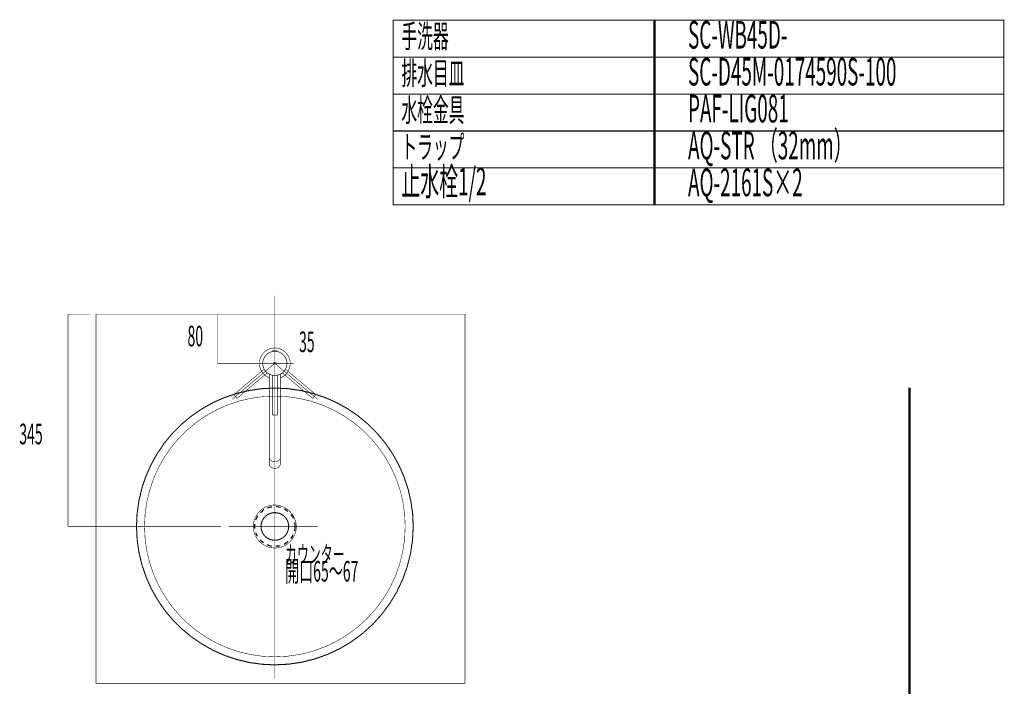
# Model space of a CAD drawing. Extents: x -60 to 479, y -330 to -12.
# Drawn here: x 85 to 245, y -120 to -12 of the extents above; entities that cross this region are included whole.
import ezdxf

# ---------------------------------------------------------------- set-up
doc = ezdxf.new("R2010")
doc.units = 0
for name, pattern in [('AIGENLINE005', [5.2917, 3.5278, -1.7639, 0, 0]), ('AIGENLINE006', [0.7056, 0.3528, -0.3528, 0, 0]), ('AIGENLINE007', [1.4118, 0.7059, -0.7059]), ('AIGENLINE008', [18.0035, 12, -3, 0.0035, -3]), ('AIGENLINE010', [31.75, 15.875, -3.175, 3.175, -3.175, 3.175, -3.175])]:
    doc.linetypes.add(name, pattern=pattern)
for name, color, linetype in [('LAYER_13', 7, 'CONTINUOUS'), ('LAYER_14', 7, 'CONTINUOUS'), ('LAYER_2', 7, 'CONTINUOUS'), ('LAYER_26', 7, 'CONTINUOUS'), ('LAYER_27', 7, 'CONTINUOUS')]:
    doc.layers.add(name, color=color, linetype=linetype)
doc.styles.get("Standard").update_dxf_attribs({"font": 'TXT', "bigfont": 'BIGFONT'})

# ---------------------------------------------------------------- blocks, each defined once
blk = doc.blocks.new('AIGNBL0D010005')
at = {"layer": 'LAYER_13'}
for points, const_width in [([(149.1664, -93.9069, 0.41425605), (126.6662, -71.4173, 0.41435248), (104.1767, -93.9069, 0.41425489), (126.6662, -116.4071, 0.41415854), (149.1664, -93.9069)], 0.1693), ([(147.8647, -93.9069, 0.41423277), (126.6662, -72.7191, 0.41433512), (105.4784, -93.9069, 0.4142315), (126.6662, -115.1053, 0.41412924), (147.8647, -93.9069)], 0.0847), ([(130.1693, -93.9069, 0.39378188), (126.6662, -90.4144, 0.41363421), (123.1737, -93.9069, 0.41527613), (126.6662, -97.41, 0.41465531), (130.1693, -93.9069)], 0.0847), ([(128.9205, -93.9069, 0.41294384), (126.6662, -91.6632, 0.41391111), (124.4226, -93.9069, 0.41293419), (126.6662, -96.1611, 0.41197537), (128.9205, -93.9069)], 0.1693)]:
    blk.add_lwpolyline(points, format="xyb", dxfattribs=dict(at, const_width=const_width))
at = {"layer": 'LAYER_13', "linetype": 'AIGENLINE005', "const_width": 0.0882, "flags": 128}
for points in [[(126.6662, -100.378), (126.6662, -85.9003)], [(133.6488, -93.9069), (119.1711, -93.9069)]]:
    blk.add_lwpolyline(points, dxfattribs=at)
blk = doc.blocks.new('AIGNBL1B010006')
at = {"layer": 'LAYER_27', "linetype": 'AIGENLINE006', "const_width": 0.0882, "flags": 128}
blk.add_lwpolyline([(126.6665, -56.3726), (126.6665, -118.7097)], dxfattribs=at)
blk = doc.blocks.new('AIGNBL1B020211')
at = {"layer": 'LAYER_27', "const_width": 0.0882}
blk.add_lwpolyline([(128.6415, -67.4068, 0.37387046), (126.9415, -65.451)], format="xyb", dxfattribs=at)
blk = doc.blocks.new('AIGNBL1B020212')
at = {"layer": 'LAYER_27', "const_width": 0.0882}
blk.add_lwpolyline([(126.3915, -65.451, 0.3738659), (124.6915, -67.4068)], format="xyb", dxfattribs=at)
blk = doc.blocks.new('AIGNBL1B020213')
at = {"layer": 'LAYER_27', "const_width": 0.0882}
blk.add_lwpolyline([(124.6915, -67.4068, 0.35638988), (126.2715, -69.3419)], format="xyb", dxfattribs=at)
blk = doc.blocks.new('AIGNBL1B020214')
at = {"layer": 'LAYER_27', "const_width": 0.0882}
blk.add_lwpolyline([(127.0615, -69.3419, 0.35639435), (128.6415, -67.4068)], format="xyb", dxfattribs=at)
blk = doc.blocks.new('AIGNBL1B020215')
at = {"layer": 'LAYER_27', "const_width": 0.0882}
blk.add_lwpolyline([(126.6665, -65.4487), (126.5613, -65.4514), (126.4722, -65.4577), (126.4126, -65.4638), (126.3915, -65.4657)], dxfattribs=at)
blk = doc.blocks.new('AIGNBL1B020216')
at = {"layer": 'LAYER_27', "const_width": 0.0882}
blk.add_lwpolyline([(126.9415, -65.4657), (126.9205, -65.4638), (126.8609, -65.4577), (126.7717, -65.4514), (126.6665, -65.4487)], dxfattribs=at)
blk = doc.blocks.new('AIGNBL1B020217')
at = {"layer": 'LAYER_27', "const_width": 0.0882}
blk.add_lwpolyline([(126.7665, -65.4466), (126.7719, -65.4469), (126.7783, -65.4473)], dxfattribs=at)
blk = doc.blocks.new('AIGNBL1B020218')
at = {"layer": 'LAYER_27', "const_width": 0.0882}
blk.add_lwpolyline([(126.5547, -65.4473), (126.5611, -65.4469), (126.5665, -65.4466)], dxfattribs=at)
blk = doc.blocks.new('AIGNBL1B020219')
at = {"layer": 'LAYER_27', "const_width": 0.0882}
blk.add_lwpolyline([(124.6915, -67.4052, -0.37270901), (126.3915, -65.4574)], format="xyb", dxfattribs=at)
blk = doc.blocks.new('AIGNBL1B02021A')
at = {"layer": 'LAYER_27', "const_width": 0.0882}
blk.add_lwpolyline([(126.9415, -65.4574, -0.37271355), (128.6415, -67.4052)], format="xyb", dxfattribs=at)
blk = doc.blocks.new('AIGNBL1B02021B')
at = {"layer": 'LAYER_27', "const_width": 0.0882}
blk.add_lwpolyline([(128.6415, -67.4052, -0.35639231), (127.0615, -69.3403)], format="xyb", dxfattribs=at)
blk = doc.blocks.new('AIGNBL1B02021C')
at = {"layer": 'LAYER_27', "const_width": 0.0882}
blk.add_lwpolyline([(124.6915, -67.4052, 0.35638785), (126.2715, -69.3403)], format="xyb", dxfattribs=at)
blk = doc.blocks.new('AIGNBL1B02021D')
at = {"layer": 'LAYER_27', "const_width": 0.0882}
blk.add_lwpolyline([(126.2716, -69.3244), (126.2665, -69.3227)], dxfattribs=at)
blk = doc.blocks.new('AIGNBL1B02021E')
at = {"layer": 'LAYER_27', "const_width": 0.0882}
blk.add_lwpolyline([(126.2665, -69.3227), (126.2972, -69.3275), (126.3839, -69.341), (126.5134, -69.3548), (126.6665, -69.3605)], dxfattribs=at)
blk = doc.blocks.new('AIGNBL1B02021F')
at = {"layer": 'LAYER_27', "const_width": 0.0882}
blk.add_lwpolyline([(126.6665, -65.4529, 0.41421638), (124.7142, -67.4052, 0.41420595), (126.6665, -69.3575)], format="xyb", dxfattribs=at)
blk = doc.blocks.new('AIGNBL1B020220')
at = {"layer": 'LAYER_27', "const_width": 0.0882}
blk.add_lwpolyline([(126.6665, -65.4529, -0.41422117), (128.6188, -67.4052, -0.41421074), (126.6665, -69.3575)], format="xyb", dxfattribs=at)
blk = doc.blocks.new('AIGNBL1B020221')
at = {"layer": 'LAYER_27', "const_width": 0.0882}
blk.add_lwpolyline([(126.6665, -69.3605), (126.8196, -69.3548), (126.9492, -69.341), (127.0358, -69.3275), (127.0665, -69.3227)], dxfattribs=at)
blk = doc.blocks.new('AIGNBL1B020222')
at = {"layer": 'LAYER_27', "const_width": 0.0882}
blk.add_lwpolyline([(127.0665, -69.3227), (127.0614, -69.3244)], dxfattribs=at)
blk = doc.blocks.new('AIGNBL1B020223')
at = {"layer": 'LAYER_27', "const_width": 0.0882}
blk.add_lwpolyline([(126.2865, -65.4452), (127.0465, -65.4452)], dxfattribs=at)
blk = doc.blocks.new('AIGNBL1B020224')
at = {"layer": 'LAYER_27', "const_width": 0.0882}
blk.add_lwpolyline([(127.0465, -65.4452), (127.0465, -65.4152)], dxfattribs=at)
blk = doc.blocks.new('AIGNBL1B020225')
at = {"layer": 'LAYER_27', "const_width": 0.0882}
blk.add_lwpolyline([(126.2865, -65.4152), (127.0465, -65.4152)], dxfattribs=at)
blk = doc.blocks.new('AIGNBL1B020226')
at = {"layer": 'LAYER_27', "const_width": 0.0882}
blk.add_lwpolyline([(126.2865, -65.4452), (126.2865, -65.4152)], dxfattribs=at)
blk = doc.blocks.new('AIGNBL1B020227')
at = {"layer": 'LAYER_27', "const_width": 0.0882}
blk.add_lwpolyline([(127.0465, -65.4152, 0.41423773), (126.3268, -65.3749), (126.2865, -65.4152)], format="xyb", dxfattribs=at)
blk = doc.blocks.new('AIGNBL1B020228')
at = {"layer": 'LAYER_27', "const_width": 0.0882}
blk.add_lwpolyline([(126.5665, -65.4452), (126.5665, -65.4511)], dxfattribs=at)
blk = doc.blocks.new('AIGNBL1B020229')
at = {"layer": 'LAYER_27', "const_width": 0.0882}
blk.add_lwpolyline([(126.7665, -65.4452), (126.7665, -65.4511)], dxfattribs=at)
blk = doc.blocks.new('AIGNBL1B02022A')
at = {"layer": 'LAYER_27', "const_width": 0.0882}
blk.add_lwpolyline([(126.5547, -65.4452), (126.5547, -65.4517)], dxfattribs=at)
blk = doc.blocks.new('AIGNBL1B02022B')
at = {"layer": 'LAYER_27', "const_width": 0.0882}
blk.add_lwpolyline([(126.4103, -65.4452), (126.4103, -65.464)], dxfattribs=at)
blk = doc.blocks.new('AIGNBL1B02022C')
at = {"layer": 'LAYER_27', "const_width": 0.0882}
blk.add_lwpolyline([(126.9227, -65.4452), (126.9227, -65.464)], dxfattribs=at)
blk = doc.blocks.new('AIGNBL1B02022D')
at = {"layer": 'LAYER_27', "const_width": 0.0882}
blk.add_lwpolyline([(126.7783, -65.4452), (126.7783, -65.4517)], dxfattribs=at)
blk = doc.blocks.new('AIGNBL1B02022E')
at = {"layer": 'LAYER_27', "const_width": 0.0882}
blk.add_lwpolyline([(126.3915, -65.4452), (126.3915, -65.4657)], dxfattribs=at)
blk = doc.blocks.new('AIGNBL1B02022F')
at = {"layer": 'LAYER_27', "const_width": 0.0882}
blk.add_lwpolyline([(126.9415, -65.4452), (126.9415, -65.4657)], dxfattribs=at)
blk = doc.blocks.new('AIGNBL1B020230')
at = {"layer": 'LAYER_27', "const_width": 0.0882}
blk.add_lwpolyline([(126.2715, -69.3232), (126.2715, -75.7802)], dxfattribs=at)
blk = doc.blocks.new('AIGNBL1B020231')
at = {"layer": 'LAYER_27', "const_width": 0.0882}
blk.add_lwpolyline([(127.0615, -69.3232), (127.0615, -75.7802)], dxfattribs=at)
blk = doc.blocks.new('AIGNBL1B020232')
at = {"layer": 'LAYER_27', "const_width": 0.0882}
blk.add_lwpolyline([(127.0615, -75.7802), (126.2715, -75.7802)], dxfattribs=at)
blk = doc.blocks.new('AIGNBL1B020233')
at = {"layer": 'LAYER_27', "const_width": 0.0882}
blk.add_lwpolyline([(127.5665, -82.6648, -0.17436652), (127.4128, -83.077, -0.22299381), (126.6665, -83.402)], format="xyb", dxfattribs=at)
blk = doc.blocks.new('AIGNBL1B020234')
at = {"layer": 'LAYER_27', "const_width": 0.0882}
blk.add_lwpolyline([(126.6665, -83.402, -0.13684042), (126.128, -83.2556, -0.25086252), (125.7665, -82.6648)], format="xyb", dxfattribs=at)
blk = doc.blocks.new('AIGNBL1B020235')
at = {"layer": 'LAYER_27', "const_width": 0.0882}
blk.add_lwpolyline([(127.5665, -69.1648), (127.5665, -78.6436)], dxfattribs=at)
blk = doc.blocks.new('AIGNBL1B020236')
at = {"layer": 'LAYER_27', "const_width": 0.0882}
blk.add_lwpolyline([(125.7665, -69.1648), (125.7665, -78.6436)], dxfattribs=at)
blk = doc.blocks.new('AIGNBL1B020237')
at = {"layer": 'LAYER_27', "const_width": 0.0882}
blk.add_lwpolyline([(127.5665, -82.6574), (127.5665, -82.6648)], dxfattribs=at)
blk = doc.blocks.new('AIGNBL1B020238')
at = {"layer": 'LAYER_27', "const_width": 0.0882}
blk.add_lwpolyline([(127.5665, -82.6574), (127.5665, -78.6436)], dxfattribs=at)
blk = doc.blocks.new('AIGNBL1B020239')
at = {"layer": 'LAYER_27', "const_width": 0.0882}
blk.add_lwpolyline([(125.7665, -78.6436), (125.7665, -82.6574)], dxfattribs=at)
blk = doc.blocks.new('AIGNBL1B02023A')
at = {"layer": 'LAYER_27', "const_width": 0.0882}
blk.add_lwpolyline([(125.7665, -82.6574), (125.7665, -82.6648)], dxfattribs=at)
blk = doc.blocks.new('AIGNBL1B02023B')
at = {"layer": 'LAYER_27', "const_width": 0.0882}
blk.add_lwpolyline([(127.5665, -82.6648, -0.17436652), (127.4128, -83.077, -0.22299381), (126.6665, -83.402)], format="xyb", dxfattribs=at)
blk = doc.blocks.new('AIGNBL1B02023C')
at = {"layer": 'LAYER_27', "const_width": 0.0882}
blk.add_lwpolyline([(127.5665, -83.7259, -0.17434517), (127.4128, -84.1381, -0.22300615), (126.6665, -84.4632)], format="xyb", dxfattribs=at)
blk = doc.blocks.new('AIGNBL1B02023D')
at = {"layer": 'LAYER_27', "const_width": 0.0882}
blk.add_lwpolyline([(125.7665, -83.7259, 0.17436113), (125.9202, -84.1381, 0.22297545), (126.6665, -84.4632)], format="xyb", dxfattribs=at)
blk = doc.blocks.new('AIGNBL1B02023E')
at = {"layer": 'LAYER_27', "const_width": 0.0882}
blk.add_lwpolyline([(125.7665, -82.6648, 0.17438248), (125.9202, -83.077, 0.22296312), (126.6665, -83.402)], format="xyb", dxfattribs=at)
blk = doc.blocks.new('AIGNBL1B02023F')
at = {"layer": 'LAYER_27', "const_width": 0.0882}
blk.add_lwpolyline([(127.5665, -82.6648), (127.5665, -83.7259)], dxfattribs=at)
blk = doc.blocks.new('AIGNBL1B020240')
at = {"layer": 'LAYER_27', "const_width": 0.0882}
blk.add_lwpolyline([(125.7665, -82.6648), (125.7665, -83.7259)], dxfattribs=at)
blk = doc.blocks.new('AIGNBL1B020241')
at = {"layer": 'LAYER_27', "const_width": 0.0882}
blk.add_lwpolyline([(129.1665, -67.4068, -0.31003018), (127.5665, -69.7392)], format="xyb", dxfattribs=at)
blk = doc.blocks.new('AIGNBL1B020242')
at = {"layer": 'LAYER_27', "const_width": 0.0882}
blk.add_lwpolyline([(125.7665, -69.7392, -0.31002692), (124.1665, -67.4068)], format="xyb", dxfattribs=at)
blk = doc.blocks.new('AIGNBL1B020243')
at = {"layer": 'LAYER_27', "const_width": 0.0882}
blk.add_lwpolyline([(129.1665, -67.4068, 0.41421742), (126.6665, -64.9068, 0.41421368), (124.1665, -67.4068)], format="xyb", dxfattribs=at)
blk = doc.blocks.new('AIGNBL1B020244')
at = {"layer": 'LAYER_27', "linetype": 'AIGENLINE008', "const_width": 0.0882, "flags": 128}
blk.add_lwpolyline([(129.7195, -67.4068), (123.8908, -67.4068)], dxfattribs=at)
blk = doc.blocks.new('AIGNBL1B020245')
at = {"layer": 'LAYER_27', "linetype": 'AIGENLINE008', "const_width": 0.0882, "flags": 128}
blk.add_lwpolyline([(126.6665, -64.2645), (126.6665, -76.463)], dxfattribs=at)
blk = doc.blocks.new('AIGNBL1B020246')
at = {"layer": 'LAYER_27', "linetype": 'AIGENLINE010', "const_width": 0.0882, "flags": 128}
blk.add_lwpolyline([(124.9433, -68.3355), (119.997, -72.4859)], dxfattribs=at)
blk = doc.blocks.new('AIGNBL1B020247')
at = {"layer": 'LAYER_27', "linetype": 'AIGENLINE010', "const_width": 0.0882, "flags": 128}
blk.add_lwpolyline([(125.4511, -68.9407), (120.5048, -73.0911)], dxfattribs=at)
blk = doc.blocks.new('AIGNBL1B020248')
at = {"layer": 'LAYER_27', "linetype": 'AIGENLINE010', "const_width": 0.0882, "flags": 128}
blk.add_lwpolyline([(120.5048, -73.0911), (119.997, -72.4859)], dxfattribs=at)
blk = doc.blocks.new('AIGNBL1B020249')
at = {"layer": 'LAYER_27', "linetype": 'AIGENLINE008', "const_width": 0.0882, "flags": 128}
blk.add_lwpolyline([(126.9627, -67.1566), (119.7278, -73.2274)], dxfattribs=at)
blk = doc.blocks.new('AIGNBL1B02024A')
at = {"layer": 'LAYER_27', "linetype": 'AIGENLINE010', "const_width": 0.0882, "flags": 128}
blk.add_lwpolyline([(128.3897, -68.3355), (133.336, -72.4859)], dxfattribs=at)
blk = doc.blocks.new('AIGNBL1B02024B')
at = {"layer": 'LAYER_27', "linetype": 'AIGENLINE010', "const_width": 0.0882, "flags": 128}
blk.add_lwpolyline([(127.8819, -68.9407), (132.8282, -73.0911)], dxfattribs=at)
blk = doc.blocks.new('AIGNBL1B02024C')
at = {"layer": 'LAYER_27', "linetype": 'AIGENLINE010', "const_width": 0.0882, "flags": 128}
blk.add_lwpolyline([(132.8282, -73.0911), (133.336, -72.4859)], dxfattribs=at)
blk = doc.blocks.new('AIGNBL1B02024D')
at = {"layer": 'LAYER_27', "linetype": 'AIGENLINE008', "const_width": 0.0882, "flags": 128}
blk.add_lwpolyline([(126.3703, -67.1566), (133.6052, -73.2274)], dxfattribs=at)
blk = doc.blocks.new('AIGNBL1B010210')
at = {"layer": 'LAYER_27'}
for name in ['AIGNBL1B020243', 'AIGNBL1B020212', 'AIGNBL1B020219', 'AIGNBL1B02021F', 'AIGNBL1B020227', 'AIGNBL1B020225', 'AIGNBL1B020226', 'AIGNBL1B020223', 'AIGNBL1B020215', 'AIGNBL1B02022E', 'AIGNBL1B02022B', 'AIGNBL1B020218', 'AIGNBL1B02022A', 'AIGNBL1B020228', 'AIGNBL1B020245', 'AIGNBL1B020216', 'AIGNBL1B020220', 'AIGNBL1B020217', 'AIGNBL1B020229', 'AIGNBL1B02022D', 'AIGNBL1B02022C', 'AIGNBL1B02022F', 'AIGNBL1B020211', 'AIGNBL1B02021A', 'AIGNBL1B020224', 'AIGNBL1B020249', 'AIGNBL1B02024D', 'AIGNBL1B020246', 'AIGNBL1B020244', 'AIGNBL1B020242', 'AIGNBL1B020213', 'AIGNBL1B02021C', 'AIGNBL1B020214', 'AIGNBL1B02021B', 'AIGNBL1B020241', 'AIGNBL1B02024A', 'AIGNBL1B020247', 'AIGNBL1B020236', 'AIGNBL1B02021D', 'AIGNBL1B02021E', 'AIGNBL1B020230', 'AIGNBL1B020221', 'AIGNBL1B020222', 'AIGNBL1B020231', 'AIGNBL1B020235', 'AIGNBL1B02024B', 'AIGNBL1B020248', 'AIGNBL1B02024C', 'AIGNBL1B020232', 'AIGNBL1B020239', 'AIGNBL1B020238', 'AIGNBL1B02023A', 'AIGNBL1B020234', 'AIGNBL1B02023E', 'AIGNBL1B020240', 'AIGNBL1B020233', 'AIGNBL1B02023B', 'AIGNBL1B020237', 'AIGNBL1B02023F', 'AIGNBL1B02023D', 'AIGNBL1B02023C']:
    blk.add_blockref(name, (0, 0), dxfattribs=at)

msp = doc.modelspace()

# ---------------------------------------------------------------- linework, layer by layer
at = {"layer": 'LAYER_13', "color": 1, "linetype": 'AIGENLINE007'}
msp.add_circle((126.6664, -93.9068), 3.2501, dxfattribs=at)
at = {"layer": 'LAYER_14', "const_width": 0.1764}
for points in [[(188.5036, -17.6279), (145.9243, -17.6279), (145.9243, -11.6279), (188.5036, -11.6279)], [(245.1806, -17.6279), (188.3172, -17.6279), (188.3172, -11.6279), (245.1806, -11.6279)], [(188.5036, -23.6279), (145.9243, -23.6279), (145.9243, -17.6279), (188.5036, -17.6279)], [(245.1806, -23.6279), (188.3172, -23.6279), (188.3172, -17.6279), (245.1806, -17.6279)], [(188.5036, -29.6278), (145.9243, -29.6278), (145.9243, -23.6279), (188.5036, -23.6279)], [(245.1806, -29.6278), (188.3172, -29.6278), (188.3172, -23.6279), (245.1806, -23.6279)], [(188.5036, -35.6278), (145.9243, -35.6278), (145.9243, -29.6278), (188.5036, -29.6278)], [(245.1806, -35.6278), (188.3172, -35.6278), (188.3172, -29.6278), (245.1806, -29.6278)], [(188.5036, -41.6278), (145.9243, -41.6278), (145.9243, -35.6278), (188.5036, -35.6278)], [(245.1806, -41.6278), (188.3172, -41.6278), (188.3172, -35.6278), (245.1806, -35.6278)]]:
    msp.add_lwpolyline(points, close=True, dxfattribs=at)
at = {"layer": 'LAYER_26', "const_width": 0.3528}
msp.add_lwpolyline([(229.8471, -71.3321), (229.8471, -230.5782)], dxfattribs=at)
msp.add_lwpolyline([(229.8471, -71.3321), (229.8471, -230.5782)], dxfattribs=at)
at = {"layer": 'LAYER_27', "linetype": 'AIGENLINE006', "const_width": 0.0882, "flags": 128}
for points in [[(93.0274, -59.4069), (96.6661, -59.4069)], [(93.0271, -93.9069), (117.892, -93.9069)]]:
    msp.add_lwpolyline(points, dxfattribs=at)
at = {"layer": 'LAYER_27', "const_width": 0.0882}
for points in [[(93.0274, -59.4069), (93.0274, -93.9069)], [(117.3435, -59.4069), (117.3436, -67.4068)], [(117.3434, -67.4068), (126.3048, -67.4068)]]:
    msp.add_lwpolyline(points, dxfattribs=at)
msp.add_lwpolyline([(157.5866, -119.4069), (97.5865, -119.4069), (97.5865, -59.4069), (157.5866, -59.4069)], close=True, dxfattribs=at)

# ---------------------------------------------------------------- block references
at = {"layer": 'LAYER_13'}
msp.add_blockref('AIGNBL0D010005', (0, 0), dxfattribs=at)
at = {"layer": 'LAYER_27'}
for name in ['AIGNBL1B010006', 'AIGNBL1B010210']:
    msp.add_blockref(name, (0, 0), dxfattribs=at)

# ---------------------------------------------------------------- texts
at = {"layer": 'LAYER_14', "width": 0.5}
for s, height, p in [('手洗器', 3.7519, (147.2513, -16.1001)), ('SC-WB45D-', 4.5023, (193.8504, -16.2402)), ('排水目皿', 3.7519, (147.2513, -22.1001)), ('SC-D45M-0174590S-100', 4.5023, (193.8504, -22.2402)), ('水栓金具', 3.7519, (147.2513, -28.1001)), ('PAF-LIG081', 4.5023, (193.8504, -28.2401)), ('トラップ', 3.7519, (147.2513, -34.1001)), ('AQ-STR （32mm）', 4.5023, (193.8504, -34.2401)), ('止水栓1/2', 4.5023, (147.2513, -40.1001)), ('AQ-2161S×2', 4.5023, (193.8504, -40.2401)), ('カウンター', 2.8383, (128.3263, -99.8685)), ('開口65～67', 3.3492, (128.3263, -102.8685))]:
    msp.add_text(s, height=height, dxfattribs=at).set_placement(p)
at = {"layer": 'LAYER_2', "width": 0.5}
msp.add_text('35', height=3.3492, dxfattribs=at).set_placement((130.6031, -65.5725))
at = {"layer": 'LAYER_27', "width": 0.5}
for s, p in [('80', (112.4676, -64.6348)), ('345', (85.119, -80.5546))]:
    msp.add_text(s, height=3.3492, dxfattribs=at).set_placement(p)

doc.saveas('drawing.dxf')
